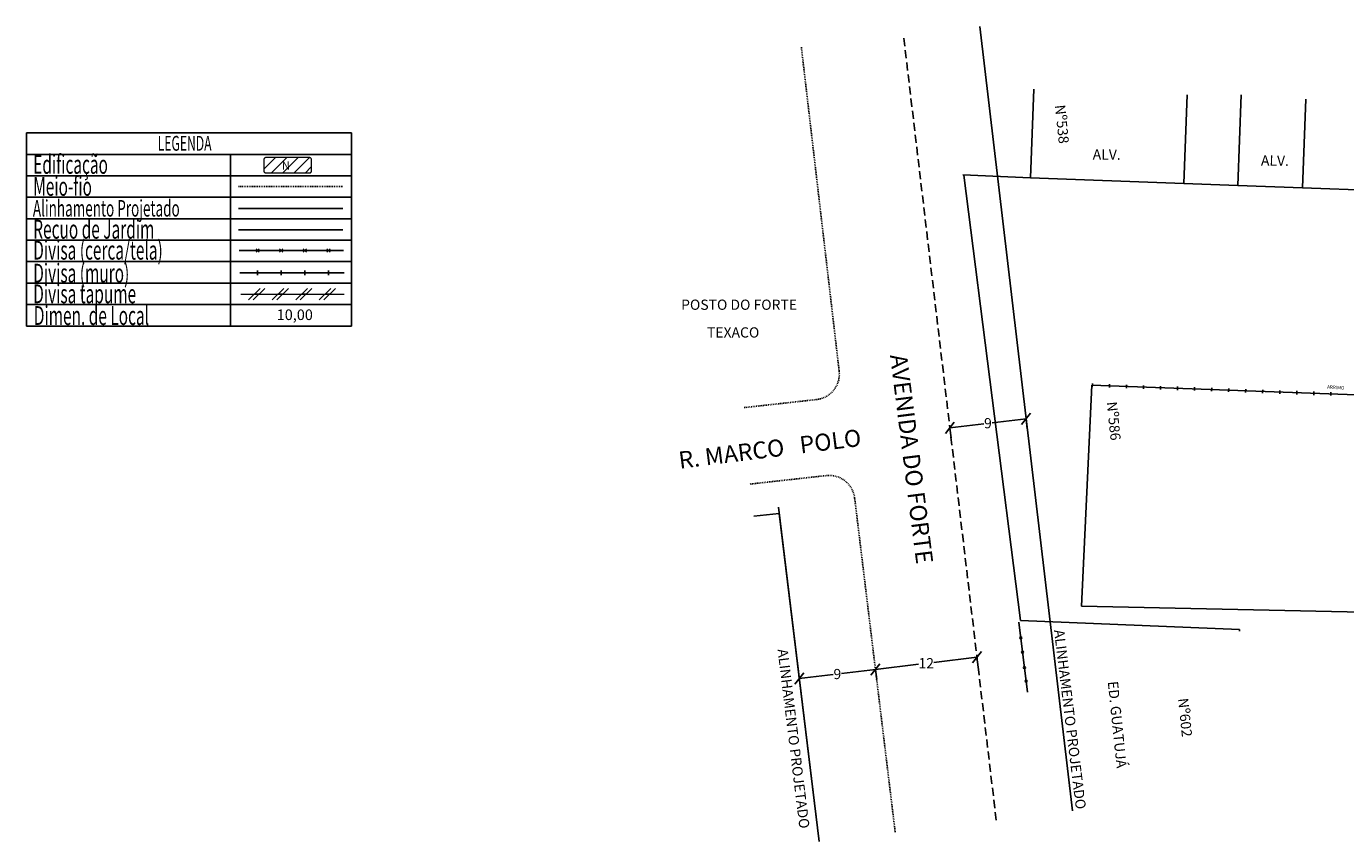
# Model space of a CAD drawing. Units: millimetres. Extents: x 85474 to 380347, y 78169 to 3355966.
# Drawn here: x 185108 to 185263, y 1677891 to 1677987 of the extents above; entities that cross this region are included whole.
import ezdxf
from ezdxf.enums import TextEntityAlignment as Align

# ---------------------------------------------------------------- set-up
doc = ezdxf.new("R2010")
doc.units = ezdxf.units.MM
doc.header["$LTSCALE"] = 0.15
doc.header["$PDMODE"] = 34
doc.header["$PDSIZE"] = 0.25
doc.linetypes.add('DASHED2', pattern=[0.375, 0.25, -0.125])
doc.linetypes.add('HIDDEN', pattern=[9.525, 6.35, -3.175])
for name, color, linetype in [('CERCA', 7, 'Continuous'), ('T-ALINH-PROJ-C', 6, 'Continuous'), ('T-ALINH-RJAR', 3, 'Continuous'), ('T-DIM', 1, 'Continuous'), ('T-DIVIS-EXIS', 7, 'Continuous'), ('T-EDIF', 5, 'Continuous'), ('T-MFIO-EXI', 7, 'DASHED2'), ('T-TEXTG', 1, 'Continuous'), ('T-TEXTP', 7, 'Continuous')]:
    doc.layers.add(name, color=color, linetype=linetype)
doc.layers.add('LEGENDA', color=7, linetype='Continuous', lineweight=5)
doc.styles.add('1_5mm', font='romans.shx', dxfattribs={"height": 0.7})
doc.styles.add('CITYBLUEPRINT', font='cibt____.pfb', dxfattribs={"height": 2})
doc.styles.add('ROMANS', font='romans', dxfattribs={"height": 0.13})
doc.styles.add('RUAS', font='ARIALBD.TTF', dxfattribs={"height": 0.4})
doc.dimstyles.get("Standard").update_dxf_attribs({"dimtxt": 0.18, "dimasz": 0.18, "dimexe": 0.18, "dimexo": 0.0625, "dimgap": 0.09, "dimtad": 0, "dimtih": 1, "dimtoh": 1, "dimdec": 4, "dimzin": 0, "dimdsep": 46, "dimtxsty": 'Standard', "dimcen": 0.09, "dimadec": 0, "dimazin": 0, "dimtfac": 1, "dimtdec": 4, "dimtofl": 0, "dimtmove": 0, "dimatfit": 3, "dimfxl": 0, "dimtolj": 1, "dimtzin": 0, "dimarcsym": 0})

# ---------------------------------------------------------------- blocks, each defined once
blk = doc.blocks.new('_Oblique')
at = {"layer": 'T-TEXTG', "color": 0, "lineweight": -2}
blk.add_line((-0.5, -0.5), (0.5, 0.5), dxfattribs=at)
blk = doc.blocks.new('*D71')
at = {"layer": 'Defpoints', "color": 0}
for p in [(185207.93, 1677911.13), (185199, 1677910.01), (185199, 1677910.01)]:
    blk.add_point(p, dxfattribs=at)
at = {"layer": 'T-TEXTG', "color": 0, "lineweight": -2}
for p, q in [((185198.99, 1677910.07), (185198.85, 1677911.2)), ((185207.93, 1677911.09), (185203.95, 1677910.61)), ((185207.93, 1677911.07), (185208.08, 1677909.9)), ((185199, 1677910.01), (185202.97, 1677910.49))]:
    blk.add_line(p, q, dxfattribs=at)
at = {"layer": 'T-TEXTG', "color": 0, "lineweight": -2, "xscale": 1.2, "yscale": 1.2, "zscale": 1.2}
for p, rotation in [((185199, 1677910.01), 186.9174617975462), ((185207.93, 1677911.09), 6.917461797546194)]:
    blk.add_blockref('_Oblique', p, dxfattribs=dict(at, rotation=rotation))
at = {"layer": 'T-TEXTG', "color": 0, "insert": (185203.46, 1677910.55), "char_height": 1.2, "attachment_point": 5}
blk.add_mtext('\\A1;9', dxfattribs=at)
blk = doc.blocks.new('*D72')
at = {"layer": 'Defpoints', "color": 0}
for p in [(185219.84, 1677912.58), (185207.93, 1677911.13), (185207.93, 1677911.09)]:
    blk.add_point(p, dxfattribs=at)
at = {"layer": 'T-TEXTG', "color": 0, "lineweight": -2}
for p, q in [((185219.84, 1677912.54), (185214.78, 1677911.92)), ((185219.84, 1677912.51), (185219.99, 1677911.35)), ((185207.93, 1677911.09), (185213, 1677911.71)), ((185207.93, 1677911.07), (185208.08, 1677909.9))]:
    blk.add_line(p, q, dxfattribs=at)
at = {"layer": 'T-TEXTG', "color": 0, "lineweight": -2, "xscale": 1.2, "yscale": 1.2, "zscale": 1.2}
for p, rotation in [((185219.84, 1677912.54), 6.917461797546993), ((185207.93, 1677911.09), 186.917461797547)]:
    blk.add_blockref('_Oblique', p, dxfattribs=dict(at, rotation=rotation))
at = {"layer": 'T-TEXTG', "color": 0, "insert": (185213.89, 1677911.82), "char_height": 1.2, "attachment_point": 5}
blk.add_mtext('\\A1;12', dxfattribs=at)
blk = doc.blocks.new('*D73')
at = {"layer": 'Defpoints', "color": 0}
for p in [(185225.6, 1677940.51), (185225.6, 1677940.51), (185216.66, 1677939.45)]:
    blk.add_point(p, dxfattribs=at)
at = {"layer": 'T-TEXTG', "color": 0, "lineweight": -2}
for p, q in [((185216.66, 1677939.45), (185220.64, 1677939.92)), ((185225.6, 1677940.51), (185221.62, 1677940.04)), ((185225.61, 1677940.45), (185225.74, 1677939.32)), ((185216.67, 1677939.39), (185216.8, 1677938.26))]:
    blk.add_line(p, q, dxfattribs=at)
at = {"layer": 'T-TEXTG', "color": 0, "lineweight": -2, "xscale": 1.2, "yscale": 1.2, "zscale": 1.2}
for p, rotation in [((185216.66, 1677939.45), 186.7387189813229), ((185225.6, 1677940.51), 6.738718981322955)]:
    blk.add_blockref('_Oblique', p, dxfattribs=dict(at, rotation=rotation))
at = {"layer": 'T-TEXTG', "color": 0, "insert": (185221.13, 1677939.98), "char_height": 1.2, "attachment_point": 5}
blk.add_mtext('\\A1;9', dxfattribs=at)
blk = doc.blocks.new('MURO')
at = {"layer": 'CERCA'}
blk.add_line((0, -0.2), (0, 0.2), dxfattribs=at)
blk = doc.blocks.new('CERCA')
at = {"layer": 'CERCA'}
for p, q in [((-0.14, -0.14), (0.14, 0.14)), ((0.14, -0.14), (-0.14, 0.14))]:
    blk.add_line(p, q, dxfattribs=at)
blk = doc.blocks.new('TAPUME')
at = {"layer": 'LEGENDA'}
for p, q in [((-0.69, -0.49), (0.3, 0.49)), ((-0.3, -0.49), (0.69, 0.49)), ((0.2, 0), (-0.2, 0))]:
    blk.add_line(p, q, dxfattribs=at)

msp = doc.modelspace()

# ---------------------------------------------------------------- hatches: boundary and pattern name
at = {"layer": 'T-TEXTP'}
h = msp.add_hatch(dxfattribs=at)
h.set_pattern_fill('ANSI31', color=5, scale=7.5, style=0)
h.set_pattern_definition([(45, (-97656.8841, -835540.0947), (-0.66291260736, 0.66291260736), [])])
h.paths.add_polyline_path([(185141.507, 1677969.325, 0.4142136), (185141.74, 1677969.557), (185141.74, 1677970.938, 0.4142136), (185141.507, 1677971.17), (185136.431, 1677971.17, 0.4142136), (185136.198, 1677970.938), (185136.198, 1677969.557, 0.4142136), (185136.431, 1677969.325)])
h.paths.add_polyline_path([(185138.231, 1677969.49), (185139.361, 1677969.502), (185139.346, 1677970.955), (185138.216, 1677970.943)], flags=24)

# ---------------------------------------------------------------- linework, layer by layer
at = {"layer": 'CERCA'}
for p, q in [((185193.653, 1677929.065), (185196.645, 1677929.397)), ((185196.645, 1677929.397), (185201.317, 1677890.885)), ((185224.766, 1677916.628), (185225.761, 1677908.428)), ((185228.461, 1677916.278), (185228.47, 1677916.477))]:
    msp.add_line(p, q, dxfattribs=at)
for points in [[(185233.309, 1677944.439), (185232.122, 1677918.522), (185285.281, 1677917.386), (185286.426, 1677945.467)], [(185233.309, 1677944.439), (185279.309, 1677942.763), (185279.403, 1677945.775), (185286.426, 1677945.467)]]:
    msp.add_lwpolyline(points, dxfattribs=at)
for centre in [(185224.989, 1677914.789), (185225.194, 1677913.101), (185225.413, 1677911.297), (185225.605, 1677909.714)]:
    msp.add_circle(centre, 0.116, dxfattribs=at)
at = {"layer": 'LEGENDA'}
msp.add_line((185133.492, 1677955.121), (185145.583, 1677955.121), dxfattribs=at)
at = {"layer": 'T-ALINH-PROJ-C', "color": 6, "linetype": 'Continuous'}
msp.add_line((185231.036, 1677894.491), (185220.159, 1677986.543), dxfattribs=at)
at = {"layer": 'T-ALINH-PROJ-C', "color": 6}
msp.add_line((185133.207, 1677965.192), (185145.451, 1677965.192), dxfattribs=at)
at = {"layer": 'T-ALINH-PROJ-C'}
msp.add_line((185196.556, 1677930.131), (185201.317, 1677890.885), dxfattribs=at)
at = {"layer": 'T-ALINH-RJAR', "color": 3}
msp.add_line((185133.207, 1677962.683), (185145.451, 1677962.683), dxfattribs=at)
at = {"layer": 'T-DIVIS-EXIS'}
for p, q in [((185218.182, 1677969.114), (185226.13, 1677968.759)), ((185224.943, 1677916.821), (185218.283, 1677969.074)), ((185244.104, 1677968.098), (185250.441, 1677967.865)), ((185258.033, 1677967.586), (185278.796, 1677966.818)), ((185133.271, 1677960.254), (185145.515, 1677960.254)), ((185133.337, 1677957.631), (185145.581, 1677957.631)), ((185224.943, 1677916.821), (185250.658, 1677915.776)), ((185250.658, 1677915.776), (185250.65, 1677915.577))]:
    msp.add_line(p, q, dxfattribs=at)
at = {"layer": 'T-EDIF'}
for p, q in [((185226.513, 1677979.179), (185226.13, 1677968.759)), ((185244.487, 1677978.519), (185244.104, 1677968.098)), ((185250.832, 1677978.505), (185250.441, 1677967.865)), ((185258.416, 1677978.007), (185258.033, 1677967.586)), ((185226.13, 1677968.759), (185244.104, 1677968.098)), ((185250.441, 1677967.865), (185258.033, 1677967.586))]:
    msp.add_line(p, q, dxfattribs=at)
at = {"layer": 'T-MFIO-EXI', "linetype": 'HIDDEN'}
msp.add_line((185222.101, 1677893.407), (185211.22, 1677985.5), dxfattribs=at)
at = {"layer": 'T-MFIO-EXI'}
for p, q in [((185203.675, 1677946.087), (185199.239, 1677984.102)), ((185133.207, 1677967.771), (185145.451, 1677967.771)), ((185192.542, 1677941.815), (185201.026, 1677942.757)), ((185193.234, 1677932.842), (185202.181, 1677933.836)), ((185205.49, 1677931.215), (185210.252, 1677891.969))]:
    msp.add_line(p, q, dxfattribs=at)
for centre, start, end in [((185200.695, 1677945.739), 276.33811, 6.65563), ((185202.512, 1677930.854), 6.91746, 96.33811)]:
    msp.add_arc(centre, 3, start, end, dxfattribs=at)
at = {"layer": 'T-TEXTP'}
for p, q in [((185108.313, 1677974.046), (185146.456, 1677974.046)), ((185108.313, 1677974.046), (185108.313, 1677951.383)), ((185146.456, 1677951.383), (185146.456, 1677974.046)), ((185108.313, 1677971.528), (185146.456, 1677971.528)), ((185132.244, 1677951.383), (185132.244, 1677971.528)), ((185108.313, 1677969.01), (185146.456, 1677969.01)), ((185108.313, 1677966.492), (185146.456, 1677966.492)), ((185108.313, 1677963.973), (185146.456, 1677963.973)), ((185108.313, 1677961.455), (185146.456, 1677961.455)), ((185108.313, 1677958.937), (185146.456, 1677958.937)), ((185108.313, 1677956.419), (185146.456, 1677956.419)), ((185108.313, 1677953.901), (185146.456, 1677953.901)), ((185108.313, 1677951.383), (185146.456, 1677951.383))]:
    msp.add_line(p, q, dxfattribs=at)
at = {"layer": 'T-TEXTP', "color": 5, "const_width": 0.155}
msp.add_lwpolyline([(185136.198, 1677970.938), (185136.198, 1677969.557, 0.4142136), (185136.431, 1677969.325), (185141.507, 1677969.325, 0.4142136), (185141.74, 1677969.557), (185141.74, 1677970.938, 0.4142136), (185141.507, 1677971.17), (185136.431, 1677971.17, 0.4142136)], format="xyb", close=True, dxfattribs=at)

# ---------------------------------------------------------------- block references
at = {"layer": 'CERCA', "rotation": 357.9133637343699}
for p in [(185233.383, 1677944.436), (185235.381, 1677944.363), (185237.38, 1677944.29), (185239.379, 1677944.218), (185241.377, 1677944.145), (185243.376, 1677944.072), (185245.375, 1677943.999), (185247.373, 1677943.926), (185249.372, 1677943.854), (185251.371, 1677943.781), (185253.369, 1677943.708), (185255.368, 1677943.635), (185257.367, 1677943.562), (185259.365, 1677943.489), (185261.364, 1677943.417)]:
    msp.add_blockref('MURO', p, dxfattribs=at)
at = {"layer": 'T-DIVIS-EXIS', "xscale": 1.383574500010354, "yscale": 1.383574499754559, "zscale": 1.3835745}
for name, p in [('CERCA', (185135.448, 1677960.254)), ('CERCA', (185138.215, 1677960.254)), ('CERCA', (185140.983, 1677960.254)), ('CERCA', (185143.75, 1677960.254)), ('MURO', (185135.448, 1677957.631)), ('MURO', (185138.215, 1677957.631)), ('MURO', (185140.983, 1677957.631)), ('MURO', (185143.75, 1677957.631)), ('TAPUME', (185135.331, 1677955.121)), ('TAPUME', (185138.098, 1677955.121)), ('TAPUME', (185140.865, 1677955.121)), ('TAPUME', (185143.632, 1677955.121))]:
    msp.add_blockref(name, p, dxfattribs=at)

# ---------------------------------------------------------------- texts
at = {"style": '1_5mm'}
for s, height, rotation, p in [('Nº538', 1.2, 275.88798, (185228.984, 1677977.284)), ('ALV.', 1.2, 359.41093, (185233.42, 1677970.923)), ('ALV.', 1.2, 359.41093, (185253.156, 1677970.209)), ('ARRIMO', 0.4, 356.48956, (185260.91, 1677944.039)), ('Nº586', 1.2, 275.88798, (185235.06, 1677942.457)), ('ALINHAMENTO PROJETADO', 1.2, 277, (185228.871, 1677915.686)), ('ALINHAMENTO PROJETADO', 1.2, 277, (185196.438, 1677913.423)), ('ED. GUATUJÁ', 1.2, 275.88798, (185235.184, 1677909.649)), ('Nº602 ', 1.2, 275.88798, (185243.43, 1677907.665))]:
    msp.add_text(s, height=height, rotation=rotation, dxfattribs=at).set_placement(p)
for s, p in [('POSTO DO FORTE', (185185.131, 1677953.284)), ('TEXACO', (185188.164, 1677950.031))]:
    msp.add_text(s, height=1.2, dxfattribs=at).set_placement(p)
at = {"style": 'RUAS'}
for s, rotation, p in [('AVENIDA DO FORTE', 277.19691, (185211.185, 1677935.662)), ('R. MARCO   POLO', 7.19691, (185195.666, 1677935.98))]:
    msp.add_text(s, height=2, rotation=rotation, dxfattribs=at).set_placement(p, align=Align.CENTER)
at = {"layer": 'T-DIM', "color": 7, "style": 'CITYBLUEPRINT', "width": 0.6}
for s, height, p in [('LEGENDA', 1.7433, (185123.718, 1677971.951)), ('Edificação', 2.2137, (185109.118, 1677969.244)), ('Meio-fio', 2.2137, (185109.118, 1677966.664)), ('Alinhamento Projetado', 1.937, (185109.076, 1677964.228)), ('Recuo de Jardim', 2.21372, (185109.118, 1677961.634)), ('Divisa (cerca/tela)', 2.21372, (185109.118, 1677959.178)), ('Divisa (muro)', 2.21372, (185109.118, 1677956.482)), ('Divisa tapume', 2.21372, (185109.118, 1677954.054)), ('Dimen. de Local', 2.21372, (185109.185, 1677951.507))]:
    msp.add_text(s, height=height, dxfattribs=at).set_placement(p)
at = {"layer": 'T-TEXTP', "style": 'ROMANS'}
msp.add_text('N', height=0.969, rotation=0.58361, dxfattribs=at).set_placement((185138.286, 1677969.733))
msp.add_text('10,00', height=1.2452, dxfattribs=at).set_placement((185137.682, 1677952.084))

# ---------------------------------------------------------------- dimensions: what is measured, and where the dimension line sits
at = {"layer": 'T-TEXTG'}
for p1, p2, distance, picture, middle in [((185216.66, 1677939.454), (185225.598, 1677940.51), 0, '*D73', (185221.129, 1677939.982)), ((185219.836, 1677912.576), (185207.927, 1677911.131), 0.037, '*D72', (185213.886, 1677911.816))]:
    dim = msp.add_aligned_dim(p1=p1, p2=p2, distance=distance, dimstyle='Standard', override={"dimtxt": 1.2, "dimasz": 1.2, "dimexe": 1.2, "dimdec": 0, "dimblk": 'Oblique', "dimcen": 1.2, "dimtdec": 2, "dimatfit": 3}, dxfattribs=at)
    dim.commit()
    dim.dimension.update_dxf_attribs({"geometry": picture, "text_midpoint": middle})
dim = msp.add_linear_dim(base=(185198.997, 1677910.01), p1=(185207.927, 1677911.131), p2=(185198.997, 1677910.01), angle=6.91746, dimstyle='Standard', override={"dimtxt": 1.2, "dimasz": 1.2, "dimexe": 1.2, "dimdec": 0, "dimblk": 'Oblique', "dimcen": 1.2, "dimtdec": 2, "dimtmove": 1, "dimatfit": 3}, dxfattribs=at)
dim.commit()
dim.dimension.update_dxf_attribs({"geometry": '*D71', "text_midpoint": (185203.464, 1677910.552)})

doc.saveas('drawing.dxf')
